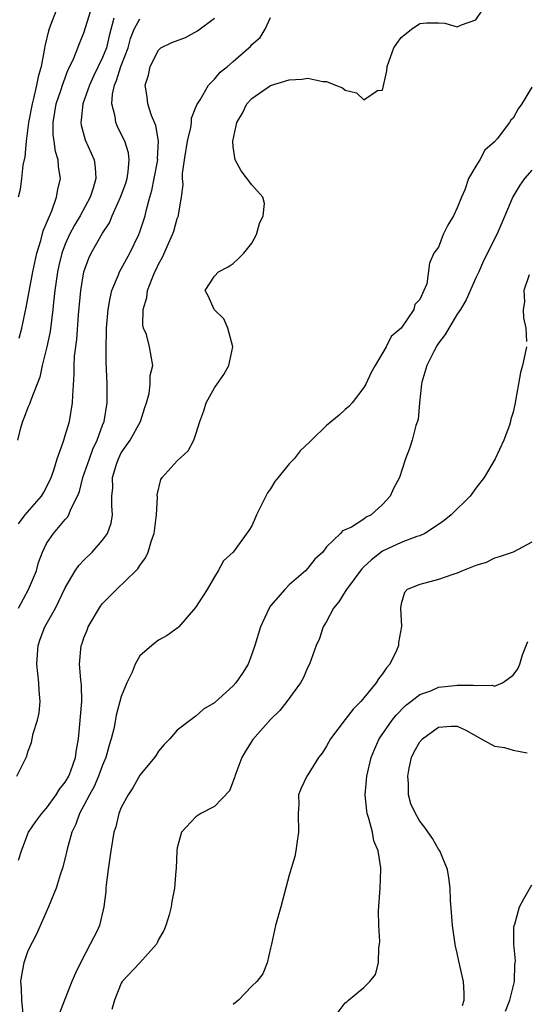
# Model space of a CAD drawing. Units: inches. Extents: x 2583000 to 2586000, y 1506000 to 1509000.
# Drawn here: x 2583282 to 2583336, y 1506163 to 1506268 of the extents above; entities that cross this region are included whole.
import ezdxf

# ---------------------------------------------------------------- set-up
doc = ezdxf.new("R2010")
doc.units = ezdxf.units.IN
doc.header["$MEASUREMENT"] = 0
doc.layers.add('LD25831506_2ft', color=70, linetype='Continuous')

msp = doc.modelspace()

# ---------------------------------------------------------------- linework, layer by layer
at = {"layer": 'LD25831506_2ft'}
for points, elevation in [([(2583286.02, 1506269), (2583285.42, 1506267.42), (2583285.18, 1506266.82), (2583284.81, 1506265.19), (2583284.75, 1506264.75), (2583284.4, 1506263), (2583284.1, 1506261.9), (2583283.92, 1506261), (2583283.59, 1506259.59), (2583283.43, 1506259), (2583283.06, 1506257), (2583282.79, 1506255), (2583282.66, 1506253.34), (2583282.45, 1506252.45), (2583282.31, 1506251), (2583282.15, 1506249.85), (2583281.96, 1506249)], 8354), ([(2583282, 1506178), (2583282.31, 1506179), (2583283, 1506180.84), (2583283.07, 1506181), (2583283.84, 1506182.16), (2583284.49, 1506183), (2583285, 1506183.56), (2583286.01, 1506185), (2583286.38, 1506185.62), (2583287, 1506186.37), (2583287.36, 1506187), (2583287.59, 1506187.59), (2583288.1, 1506189), (2583288.19, 1506189.81), (2583288.42, 1506191), (2583288.57, 1506192.57), (2583288.61, 1506193.39), (2583288.76, 1506195), (2583288.75, 1506196.75), (2583288.67, 1506197.33), (2583288.52, 1506199), (2583288.7, 1506201), (2583288.79, 1506201.21), (2583289, 1506201.82), (2583289.35, 1506202.65), (2583289.46, 1506203), (2583290.78, 1506205.22), (2583291, 1506205.49), (2583292.5, 1506207), (2583294.56, 1506209), (2583294.78, 1506209.22), (2583295, 1506209.58), (2583295.61, 1506210.39), (2583295.88, 1506211), (2583296.23, 1506212.23), (2583296.51, 1506213), (2583296.77, 1506215), (2583296.87, 1506216.87), (2583296.86, 1506217.14), (2583297.23, 1506218.77), (2583297.37, 1506219), (2583299, 1506220.76), (2583300.16, 1506221.84), (2583300.77, 1506223), (2583301, 1506223.63), (2583301.42, 1506225), (2583301.86, 1506226.14), (2583302.11, 1506227), (2583303, 1506228.58), (2583303.97, 1506230.03), (2583304.51, 1506231), (2583304.96, 1506233), (2583304.41, 1506235), (2583303.98, 1506235.98), (2583302.95, 1506237), (2583302.36, 1506238.36), (2583301.97, 1506239), (2583303, 1506240.56), (2583303.43, 1506241), (2583304.45, 1506241.55), (2583305, 1506241.92), (2583305.57, 1506242.43), (2583306.13, 1506243), (2583307, 1506244.1), (2583307.48, 1506245), (2583307.8, 1506246.2), (2583308.21, 1506247), (2583308.33, 1506248.33), (2583308.15, 1506249), (2583307, 1506250.32), (2583305.84, 1506251.84), (2583305.2, 1506253), (2583305, 1506254.4), (2583304.95, 1506255), (2583305.37, 1506257), (2583305.98, 1506258.02), (2583306.44, 1506259), (2583307, 1506259.59), (2583309, 1506260.96), (2583311, 1506261.57), (2583312.35, 1506261.65), (2583313, 1506261.75), (2583314.59, 1506261.41), (2583315, 1506261.41), (2583315.97, 1506261), (2583316.71, 1506260.71), (2583317, 1506260.46), (2583318.2, 1506260.2), (2583319, 1506259.45), (2583320.45, 1506260.45), (2583321, 1506260.47), (2583321.46, 1506262.54), (2583321.48, 1506263), (2583322.19, 1506265), (2583322.52, 1506265.48), (2583323, 1506266.11), (2583324.09, 1506267), (2583325, 1506267.61), (2583325.7, 1506267.7), (2583327, 1506267.7), (2583327.66, 1506267.66), (2583329, 1506267.25), (2583329.46, 1506267.46), (2583331, 1506268), (2583331.67, 1506269)], 8366), ([(2583282.07, 1506233.93), (2583282.34, 1506235), (2583282.68, 1506236.68), (2583282.81, 1506237.19), (2583283.52, 1506241), (2583283.94, 1506243), (2583284.38, 1506244.38), (2583284.61, 1506245.39), (2583285.54, 1506247.54), (2583286.06, 1506249), (2583286.18, 1506249.82), (2583286.47, 1506251), (2583286.27, 1506252.27), (2583286.24, 1506253), (2583285.93, 1506253.92), (2583285.81, 1506255), (2583285.71, 1506255.71), (2583285.69, 1506257), (2583285.89, 1506258.11), (2583286.02, 1506259), (2583286.54, 1506260.54), (2583286.68, 1506261), (2583287.3, 1506262.7), (2583287.47, 1506263), (2583287.91, 1506263.91), (2583288.35, 1506265), (2583288.53, 1506265.48), (2583289, 1506266.61), (2583289.73, 1506269)], 8356), ([(2583281.82, 1506187), (2583282.86, 1506189.14), (2583283, 1506189.62), (2583283.38, 1506190.62), (2583283.56, 1506191.56), (2583284.01, 1506193), (2583284.2, 1506193.8), (2583284.29, 1506195), (2583284.18, 1506196.18), (2583284.17, 1506197), (2583283.94, 1506199), (2583284.03, 1506200.03), (2583284.08, 1506201), (2583284.31, 1506201.69), (2583284.82, 1506203), (2583285.94, 1506205), (2583287, 1506207.17), (2583288.06, 1506209), (2583288.44, 1506209.56), (2583289, 1506210.14), (2583289.86, 1506211), (2583291, 1506212.27), (2583291.51, 1506213), (2583291.9, 1506214.1), (2583292.06, 1506215), (2583291.97, 1506215.97), (2583292, 1506217), (2583292.1, 1506217.9), (2583292.07, 1506219), (2583292.52, 1506220.52), (2583292.69, 1506221), (2583293, 1506221.62), (2583293.94, 1506223), (2583295.04, 1506225), (2583295.52, 1506226.48), (2583295.71, 1506227), (2583295.98, 1506227.98), (2583296.1, 1506229), (2583296.1, 1506229.9), (2583296.38, 1506231), (2583296.01, 1506233), (2583295.69, 1506234.31), (2583295.39, 1506235), (2583295.3, 1506235.3), (2583295.33, 1506237), (2583295.74, 1506238.26), (2583295.81, 1506239), (2583296.3, 1506240.3), (2583296.61, 1506241), (2583296.75, 1506241.25), (2583297, 1506241.85), (2583297.41, 1506242.59), (2583298.04, 1506244.04), (2583298.49, 1506245), (2583298.62, 1506245.38), (2583299, 1506246.74), (2583299.12, 1506247), (2583299.12, 1506247.12), (2583299.46, 1506249), (2583299.62, 1506250.38), (2583299.56, 1506251), (2583299.55, 1506251.55), (2583299.76, 1506253), (2583300.09, 1506255), (2583300.46, 1506256.46), (2583300.52, 1506257), (2583300.53, 1506257.47), (2583301, 1506258.64), (2583301.09, 1506258.91), (2583301.44, 1506259.44), (2583302.34, 1506261), (2583303, 1506261.66), (2583303.61, 1506262.39), (2583304.39, 1506263), (2583305, 1506263.53), (2583306.68, 1506265), (2583306.84, 1506265.16), (2583307, 1506265.35), (2583307.87, 1506266.13), (2583308.4, 1506267), (2583309, 1506268.27)], 8364), ([(2583292.2, 1506268.2), (2583291.7, 1506266.3), (2583291.4, 1506265), (2583291, 1506263.98), (2583290.02, 1506261.98), (2583289.58, 1506261), (2583288.88, 1506259), (2583288.71, 1506257.29), (2583288.66, 1506257), (2583288.71, 1506256.71), (2583289.14, 1506255.14), (2583290.08, 1506253), (2583290.2, 1506252.2), (2583290.27, 1506251), (2583289.98, 1506249.98), (2583289.66, 1506249), (2583288.6, 1506247), (2583288, 1506246), (2583287.46, 1506245), (2583287, 1506243.99), (2583286.62, 1506243), (2583286.3, 1506241.7), (2583286.15, 1506241), (2583285.88, 1506239), (2583285.73, 1506237.73), (2583285.66, 1506237), (2583285.37, 1506234.63), (2583285.03, 1506233), (2583284.53, 1506231), (2583284.27, 1506229.73), (2583283.29, 1506227.29), (2583283.16, 1506226.84), (2583283, 1506226.5), (2583282.6, 1506225.4), (2583282.4, 1506225), (2583282.16, 1506224.16), (2583281.87, 1506223)], 8358), ([(2583281.97, 1506214.03), (2583282.68, 1506215), (2583284.45, 1506217), (2583284.65, 1506217.35), (2583285.34, 1506218.66), (2583285.48, 1506219), (2583285.77, 1506219.77), (2583286.12, 1506221), (2583286.77, 1506222.77), (2583286.83, 1506223), (2583287, 1506223.49), (2583287.44, 1506225), (2583287.78, 1506227), (2583287.79, 1506227.79), (2583287.95, 1506230.05), (2583287.94, 1506231), (2583287.97, 1506231.97), (2583288.22, 1506233.78), (2583288.42, 1506236.42), (2583288.67, 1506239), (2583288.99, 1506241), (2583289.53, 1506242.47), (2583289.77, 1506243), (2583291, 1506245.17), (2583291.73, 1506246.27), (2583292.03, 1506247), (2583292.93, 1506249), (2583293.47, 1506250.53), (2583293.62, 1506251), (2583293.75, 1506251.75), (2583293.85, 1506253), (2583293.76, 1506253.76), (2583293.36, 1506255), (2583293.25, 1506255.25), (2583292.58, 1506256.58), (2583292.4, 1506257), (2583292.35, 1506257.65), (2583291.99, 1506259), (2583292.04, 1506260.04), (2583292.26, 1506261), (2583292.49, 1506261.51), (2583292.94, 1506263), (2583293.73, 1506265), (2583294, 1506266), (2583294.39, 1506267), (2583295, 1506268.1)], 8360), ([(2583281.98, 1506205), (2583283.06, 1506207), (2583283.91, 1506209), (2583284.13, 1506209.87), (2583284.56, 1506211), (2583285, 1506211.92), (2583285.73, 1506213), (2583287, 1506214.49), (2583287.25, 1506214.75), (2583287.39, 1506215), (2583287.59, 1506215.59), (2583288.3, 1506217), (2583288.51, 1506217.49), (2583288.89, 1506219), (2583289.58, 1506221), (2583289.96, 1506222.04), (2583290.41, 1506223), (2583291, 1506224.61), (2583291.16, 1506225), (2583291.48, 1506227), (2583291.47, 1506229), (2583291.38, 1506231.38), (2583291.36, 1506233), (2583291.41, 1506234.59), (2583291.41, 1506235), (2583291.59, 1506237), (2583291.8, 1506238.2), (2583292, 1506239), (2583292.71, 1506240.71), (2583292.8, 1506241), (2583293.9, 1506243), (2583294.89, 1506245), (2583295, 1506245.29), (2583295.54, 1506247), (2583295.69, 1506247.69), (2583296.06, 1506249), (2583296.28, 1506249.72), (2583296.53, 1506251), (2583296.9, 1506253), (2583296.88, 1506253.12), (2583296.98, 1506255), (2583296.7, 1506256.7), (2583296.24, 1506257.76), (2583295.84, 1506259), (2583295.76, 1506259.76), (2583295.55, 1506261), (2583295.91, 1506262.09), (2583296.11, 1506263), (2583297, 1506264.77), (2583297.25, 1506265), (2583298.41, 1506265.59), (2583299.87, 1506266.13), (2583301.17, 1506266.83), (2583303, 1506268.19)], 8362), ([(2583337, 1506260.81), (2583335.94, 1506259), (2583335.53, 1506258.47), (2583335, 1506257.47), (2583334.75, 1506257.25), (2583334.61, 1506257), (2583333.27, 1506255.27), (2583333, 1506254.95), (2583331.95, 1506254.05), (2583331.42, 1506253), (2583331, 1506252.33), (2583330.22, 1506251), (2583329.8, 1506249.8), (2583329.44, 1506249), (2583329, 1506247.86), (2583328.59, 1506247), (2583328, 1506246), (2583327.49, 1506245), (2583327, 1506243.67), (2583326.51, 1506243), (2583326.04, 1506241.96), (2583325.73, 1506239.73), (2583325.43, 1506239), (2583325, 1506238.05), (2583324.47, 1506237.53), (2583324.35, 1506237), (2583322.98, 1506235), (2583321.92, 1506234.08), (2583321.38, 1506233), (2583320.21, 1506231), (2583319.78, 1506230.22), (2583319.2, 1506229), (2583319, 1506228.64), (2583317.73, 1506227), (2583317.4, 1506226.6), (2583317, 1506226.28), (2583316.33, 1506225.67), (2583315, 1506224.57), (2583313.39, 1506223), (2583313.2, 1506222.8), (2583312.16, 1506221.84), (2583311.52, 1506221), (2583311, 1506220.44), (2583309.81, 1506219), (2583309.45, 1506218.55), (2583309, 1506217.77), (2583308.66, 1506217.34), (2583307.5, 1506215), (2583307.36, 1506214.64), (2583307, 1506213.83), (2583306.67, 1506213.33), (2583305, 1506210.98), (2583303.94, 1506210.06), (2583303.38, 1506209), (2583303, 1506208.37), (2583302.21, 1506207), (2583300.94, 1506205.06), (2583299.18, 1506203), (2583299.08, 1506202.92), (2583297.92, 1506202.08), (2583297, 1506201.56), (2583296.68, 1506201.32), (2583296.28, 1506201), (2583295, 1506199.88), (2583294.49, 1506199), (2583294.16, 1506198.16), (2583293.59, 1506197), (2583293, 1506195.53), (2583292.46, 1506193.54), (2583292.22, 1506192.22), (2583291.92, 1506191), (2583291.69, 1506190.31), (2583291.34, 1506189), (2583291, 1506188.2), (2583290.57, 1506187), (2583290.1, 1506185.9), (2583289.6, 1506185), (2583289, 1506183.86), (2583288.52, 1506183), (2583288.13, 1506181.87), (2583287.7, 1506181), (2583287.18, 1506179.18), (2583287.12, 1506178.88), (2583286.74, 1506177.26), (2583286.45, 1506176.45), (2583286.01, 1506175), (2583285.18, 1506173), (2583283.92, 1506170.08), (2583283, 1506168.29), (2583282.55, 1506167), (2583282.29, 1506165.71), (2583282.2, 1506165), (2583282.26, 1506164.26), (2583282.31, 1506163), (2583282.44, 1506161.56)], 8368), ([(2583337, 1506251.91), (2583336.22, 1506251), (2583335.71, 1506250.29), (2583334.96, 1506249.05), (2583334.11, 1506247), (2583333.25, 1506245), (2583331.81, 1506242.19), (2583331.31, 1506241), (2583331, 1506240.38), (2583329.97, 1506238.03), (2583329.34, 1506237), (2583329, 1506236.48), (2583328.1, 1506235), (2583327.71, 1506234.29), (2583327, 1506233.37), (2583326.85, 1506233.15), (2583326.5, 1506232.5), (2583325.76, 1506231), (2583325.2, 1506229.2), (2583325.16, 1506229), (2583324.94, 1506227), (2583324.8, 1506225.2), (2583324.57, 1506224.57), (2583324.17, 1506223), (2583323.9, 1506222.1), (2583323.44, 1506221), (2583322.8, 1506219), (2583322.18, 1506217.82), (2583321.83, 1506217), (2583321, 1506216.09), (2583319.78, 1506215), (2583319.25, 1506214.75), (2583319, 1506214.54), (2583317.67, 1506213.67), (2583317, 1506213.37), (2583316.72, 1506213.28), (2583316.5, 1506213), (2583315, 1506211.56), (2583314.6, 1506211), (2583313.74, 1506210.26), (2583313, 1506209.28), (2583312.75, 1506209), (2583311, 1506207.48), (2583310.52, 1506207), (2583309, 1506205.25), (2583308.83, 1506205), (2583307.9, 1506203), (2583307.3, 1506201), (2583307, 1506200.08), (2583306.59, 1506199), (2583305.98, 1506198.02), (2583305.28, 1506197), (2583305, 1506196.67), (2583303.06, 1506194.94), (2583303, 1506194.86), (2583301.82, 1506194.18), (2583301, 1506193.42), (2583300.74, 1506193.26), (2583299, 1506191.92), (2583298.2, 1506191), (2583297.61, 1506190.39), (2583297, 1506189.67), (2583296.74, 1506189.26), (2583296.54, 1506189), (2583295, 1506187.12), (2583294.24, 1506185.76), (2583293.72, 1506185), (2583293, 1506183.64), (2583292.74, 1506183), (2583292.41, 1506181.59), (2583292.2, 1506181), (2583291.87, 1506179), (2583291.59, 1506177), (2583291.38, 1506175.38), (2583291.34, 1506175), (2583291.33, 1506174.67), (2583291.11, 1506173), (2583290.66, 1506171), (2583290.36, 1506170.36), (2583289.68, 1506169), (2583288.62, 1506167), (2583288.08, 1506165.92), (2583287.69, 1506165), (2583286.92, 1506163), (2583286.37, 1506161.63)], 8370), ([(2583336.71, 1506240.71), (2583336.15, 1506239), (2583336.21, 1506237.79), (2583336.08, 1506237), (2583336.09, 1506236.09), (2583336.36, 1506235), (2583336.44, 1506233.56)], 8372), ([(2583336.41, 1506233), (2583336.29, 1506232.29), (2583335.99, 1506231), (2583335.77, 1506230.23), (2583335.18, 1506226.82), (2583335, 1506226), (2583334.75, 1506225.25), (2583334.71, 1506225), (2583334.59, 1506224.59), (2583334, 1506223), (2583333.07, 1506221), (2583331.89, 1506219), (2583331, 1506217.85), (2583330.38, 1506217), (2583328.36, 1506215), (2583327.61, 1506214.39), (2583327, 1506213.96), (2583325.53, 1506213), (2583325, 1506212.76), (2583324.66, 1506212.66), (2583323, 1506212.02), (2583321, 1506211.1), (2583319.81, 1506210.19), (2583319, 1506209.41), (2583318.78, 1506209.22), (2583317.12, 1506207), (2583317, 1506206.78), (2583316.32, 1506205.68), (2583315.73, 1506205), (2583315, 1506203.58), (2583314.64, 1506203), (2583314.25, 1506201.75), (2583313.89, 1506201), (2583313.18, 1506199), (2583313, 1506198.67), (2583312.5, 1506197.5), (2583312.22, 1506197), (2583310.75, 1506195), (2583309.98, 1506194.02), (2583309, 1506193.06), (2583307.08, 1506190.92), (2583306.31, 1506189.69), (2583305.93, 1506189), (2583305.17, 1506187), (2583305.14, 1506186.86), (2583305, 1506186.47), (2583304.58, 1506185.42), (2583303, 1506183.75), (2583301.53, 1506183), (2583301, 1506182.65), (2583299.46, 1506181), (2583299, 1506179.33), (2583298.94, 1506179), (2583298.89, 1506177.11), (2583298.86, 1506176.86), (2583298.7, 1506175), (2583298.4, 1506173.6), (2583298.35, 1506173), (2583298.14, 1506172.14), (2583297.78, 1506171), (2583297.54, 1506170.46), (2583297, 1506169.52), (2583296.85, 1506169.15), (2583296.77, 1506169), (2583295, 1506167.02), (2583293.1, 1506165), (2583293, 1506164.83), (2583292.26, 1506163), (2583291.98, 1506162.02)], 8372), ([(2583337, 1506212.07), (2583335, 1506211), (2583333.51, 1506210.49), (2583333, 1506210.36), (2583332.1, 1506209.9), (2583331, 1506209.58), (2583329.56, 1506209), (2583329, 1506208.76), (2583328.65, 1506208.65), (2583327, 1506208.05), (2583325, 1506207.54), (2583323.63, 1506207), (2583323.34, 1506206.66), (2583323, 1506205.46), (2583322.91, 1506205), (2583323.03, 1506203.03), (2583322.69, 1506201.31), (2583322.69, 1506201), (2583322.48, 1506200.48), (2583321.77, 1506199), (2583321.41, 1506198.59), (2583321, 1506197.97), (2583320.56, 1506197.44), (2583320.32, 1506197), (2583319, 1506195.39), (2583318.66, 1506195), (2583317.83, 1506194.17), (2583317, 1506193.06), (2583315.42, 1506191), (2583315, 1506190.21), (2583314.52, 1506189.48), (2583314.15, 1506189), (2583313, 1506187.13), (2583312.89, 1506187), (2583312.27, 1506185.73), (2583311.99, 1506185), (2583312.02, 1506184.02), (2583311.94, 1506183), (2583312, 1506181), (2583311.8, 1506179.8), (2583311.72, 1506179), (2583311.6, 1506178.4), (2583311, 1506176.41), (2583310.1, 1506173), (2583309.75, 1506171.75), (2583309.53, 1506171), (2583309.08, 1506169), (2583309, 1506168.58), (2583308.63, 1506167), (2583308.17, 1506165.83), (2583307.54, 1506165), (2583307, 1506164.51), (2583305.55, 1506163), (2583305, 1506162.54)], 8374), ([(2583315.71, 1506161), (2583317, 1506162.72), (2583317.16, 1506162.84), (2583317.34, 1506163), (2583319, 1506164.37), (2583319.64, 1506165), (2583320.23, 1506165.77), (2583320.57, 1506167), (2583320.61, 1506168.61), (2583320.68, 1506169), (2583320.7, 1506169.3), (2583320.6, 1506171), (2583320.58, 1506172.58), (2583320.74, 1506175), (2583320.82, 1506177), (2583320.81, 1506177.19), (2583320.54, 1506179), (2583320.08, 1506180.08), (2583319.91, 1506181), (2583319.53, 1506182.47), (2583319.35, 1506183), (2583319.3, 1506183.3), (2583319.15, 1506185), (2583319.32, 1506187), (2583319.77, 1506189), (2583320.13, 1506189.87), (2583320.65, 1506191), (2583322.03, 1506193), (2583322.46, 1506193.54), (2583323.44, 1506194.56), (2583324.03, 1506195), (2583325, 1506195.75), (2583326.16, 1506196.16), (2583327, 1506196.52), (2583328.73, 1506196.73), (2583329, 1506196.76), (2583330.76, 1506196.76), (2583331, 1506196.7), (2583332.75, 1506196.75), (2583333, 1506196.66), (2583333.85, 1506197), (2583335, 1506197.82), (2583335.5, 1506198.5), (2583335.7, 1506199), (2583336.01, 1506200.01), (2583336.56, 1506201.44)], 8376), ([(2583329.56, 1506162.44), (2583329.74, 1506163), (2583329.75, 1506163.75), (2583329.68, 1506165), (2583329.18, 1506167.18), (2583329, 1506168.04), (2583328.81, 1506168.81), (2583328.78, 1506169), (2583328.51, 1506171), (2583328.4, 1506172.4), (2583328.28, 1506173.72), (2583328.23, 1506175), (2583328.11, 1506176.11), (2583327.95, 1506177), (2583327.13, 1506179), (2583327, 1506179.19), (2583326.34, 1506180.34), (2583325.52, 1506181.52), (2583325, 1506182.18), (2583324.52, 1506183), (2583324.04, 1506184.04), (2583323.78, 1506185), (2583323.79, 1506186.21), (2583323.69, 1506187), (2583323.85, 1506187.85), (2583324.11, 1506189), (2583324.4, 1506189.6), (2583325, 1506190.69), (2583325.26, 1506191), (2583327, 1506192.26), (2583328.35, 1506192.35), (2583329, 1506192.37), (2583329.93, 1506191.93), (2583331.55, 1506191), (2583333, 1506190.23), (2583334.06, 1506190.06), (2583335, 1506189.79), (2583336.5, 1506189.5)], 8378), ([(2583334.16, 1506161.84), (2583334.64, 1506163), (2583335.12, 1506165), (2583335.18, 1506166.82), (2583335.21, 1506167), (2583335.23, 1506167.23), (2583335.07, 1506169), (2583335.08, 1506170.92), (2583335.16, 1506171.16), (2583335.69, 1506173), (2583336.12, 1506173.88), (2583337, 1506175.37)], 8380)]:
    msp.add_lwpolyline(points, dxfattribs=dict(at, elevation=elevation))

doc.saveas('drawing.dxf')
